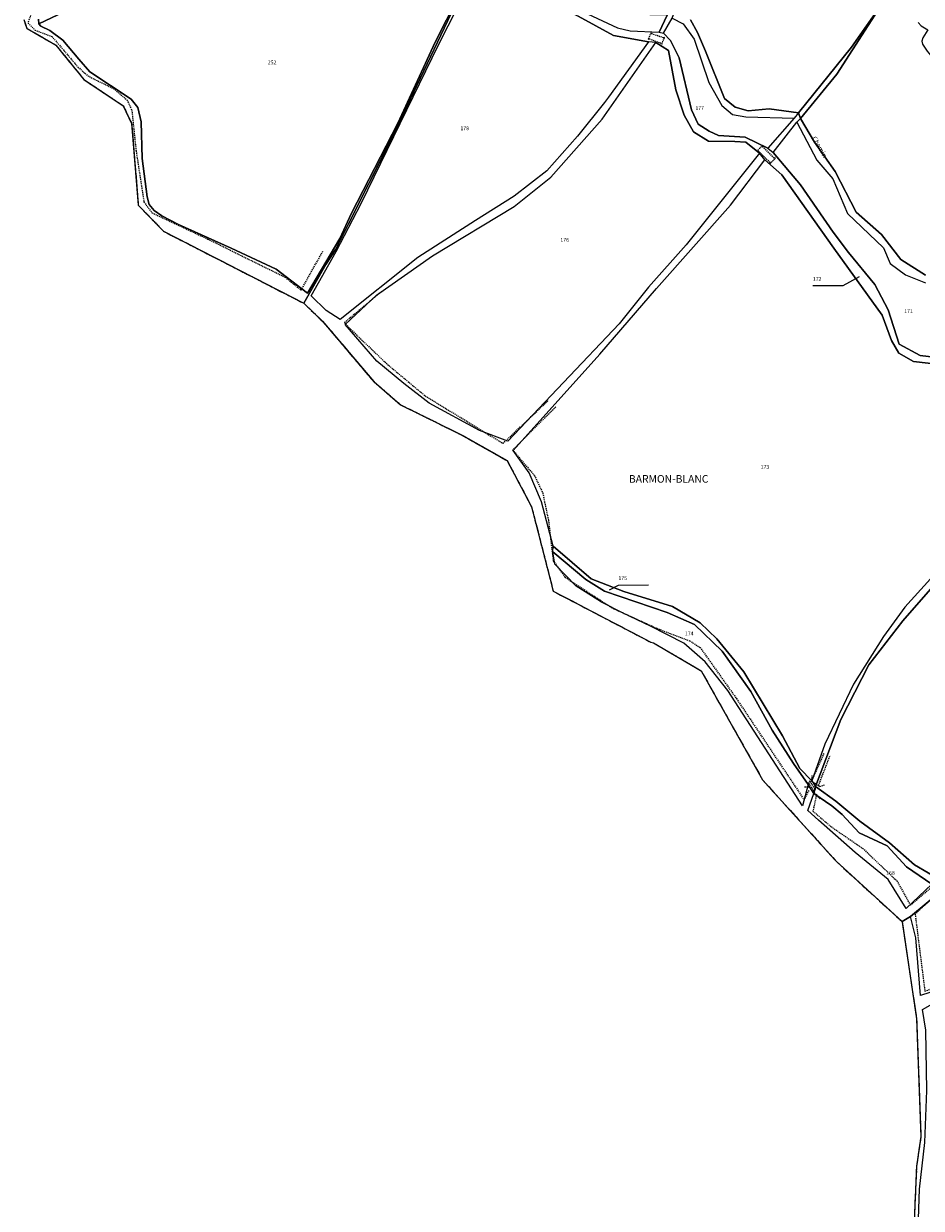
# Model space of a CAD drawing. Units: metres. Extents: x 1020890 to 1028769, y 6338340 to 6348156.
# Drawn here: x 1024154 to 1024628, y 6341472 to 6342098 of the extents above; entities that cross this region are included whole.
import ezdxf
from ezdxf.enums import TextEntityAlignment as Align

# ---------------------------------------------------------------- set-up
doc = ezdxf.new("R2010")
doc.units = ezdxf.units.M
for name, pattern in [('TOPO1', [1, 0.6, -0.4]), ('TOPO2', [2.4, 2, -0.4]), ('TOPO5', [5.4, 3, -1, 0.4, -1])]:
    doc.linetypes.add(name, pattern=pattern)
for name, color, linetype in [('ig_cad_detail_lineaire', 252, 'TOPO1'), ('ig_cad_fleche_de_rattachement', 3, 'CONTINUOUS'), ('ig_cad_hydro', 140, 'CONTINUOUS'), ('ig_cad_lieudit', 7, 'ByLayer'), ('ig_cad_lieudit_texte', 210, 'CONTINUOUS'), ('ig_cad_limcom', 1, 'TOPO5'), ('ig_cad_nom_voie', 8, 'CONTINUOUS'), ('ig_cad_parcel', 3, 'CONTINUOUS'), ('ig_cad_parcel_num', 3, 'CONTINUOUS'), ('ig_cad_section', 20, 'TOPO2')]:
    doc.layers.add(name, color=color, linetype=linetype)
doc.styles.add('Times New Roman', font='times.ttf')

msp = doc.modelspace()

# ---------------------------------------------------------------- linework, layer by layer
at = {"layer": 'ig_cad_detail_lineaire'}
for points in [[(1024185.02, 6342161.19), (1024179.79, 6342152.08), (1024172.74, 6342135.44), (1024165.43, 6342117.23), (1024157.94, 6342103.04), (1024156.38, 6342098.14), (1024160.06, 6342094.47), (1024169.06, 6342091.01), (1024182.76, 6342074.92), (1024187.97, 6342070.28), (1024201.65, 6342063.47), (1024208.77, 6342057.48), (1024211.24, 6342052.01), (1024213.48, 6342030.7), (1024217.64, 6342003.65), (1024221.89, 6341997.92), (1024251.44, 6341984.03), (1024292.22, 6341963.9), (1024300.71, 6341957.08), (1024312.15, 6341977.6)], [(1024154.1, 6342100), (1024155.83, 6342095.33), (1024171.06, 6342086.53), (1024185.82, 6342068.4), (1024206.71, 6342054.44), (1024211.14, 6342045.12), (1024214.67, 6342001.92), (1024227.95, 6341988.2), (1024302.15, 6341950.14)], [(1024343.22, 6341956.35), (1024323.57, 6341939.91), (1024326.86, 6341936.37), (1024346.31, 6341917.82), (1024366.31, 6341901.18), (1024407.36, 6341876.12), (1024431.37, 6341898.86)], [(1024302.15, 6341950.14), (1024312.01, 6341940.64), (1024339.05, 6341908.73), (1024353.21, 6341896.57), (1024386.07, 6341880.3), (1024408.18, 6341867.78)], [(1024435.21, 6341895.32), (1024412.43, 6341872.58), (1024423.94, 6341859.21), (1024428.34, 6341849.93), (1024431.37, 6341835.44), (1024433.88, 6341814.13), (1024440.19, 6341805.39), (1024465.37, 6341789.05), (1024488.64, 6341778.44), (1024505.87, 6341771.9), (1024511.48, 6341768.37), (1024530.68, 6341741.35), (1024566.46, 6341687.85), (1024569.19, 6341693.04)], [(1024570.61, 6341698.09), (1024577.14, 6341712.54)], [(1024574.12, 6341695.47), (1024580.2, 6341711.45)], [(1024570.61, 6341700.72), (1024570.17, 6341697.86), (1024574.12, 6341695.47), (1024574.77, 6341694.81), (1024577.18, 6341695.7)], [(1024566.73, 6341694.68), (1024568.91, 6341694.68), (1024574.94, 6341688.4)], [(1024573.02, 6341690.86), (1024571.13, 6341681.84), (1024580.72, 6341673.66), (1024597.41, 6341662.21), (1024615.5, 6341645.03), (1024622.63, 6341632.2), (1024637.23, 6341644.64)], [(1024640.11, 6341638.53), (1024640.11, 6341641.26), (1024625.1, 6341627.55), (1024630.25, 6341586.83), (1024655.11, 6341595.64)]]:
    msp.add_lwpolyline(points, dxfattribs=at)
for points in [[(1024485.58, 6342093.07), (1024484.12, 6342089.61), (1024484.62, 6342089.83), (1024491.04, 6342087.52), (1024491.25, 6342087.04), (1024492.69, 6342090.5), (1024492.19, 6342090.28), (1024485.79, 6342092.59)], [(1024544.56, 6342033.57), (1024541.58, 6342030.58), (1024542.24, 6342030.58), (1024548.37, 6342024.48), (1024548.37, 6342023.83), (1024551.34, 6342026.82), (1024550.69, 6342026.82), (1024544.56, 6342032.91)], [(1024569.41, 6341697.95), (1024568.66, 6341696.25), (1024568.88, 6341696.28), (1024571.79, 6341692.51), (1024571.84, 6341692.14), (1024572.59, 6341693.84), (1024572.37, 6341693.81), (1024569.45, 6341697.59)]]:
    msp.add_lwpolyline(points, close=True, dxfattribs=at)
at = {"layer": 'ig_cad_fleche_de_rattachement'}
for points in [[(1024595.5, 6341964.06), (1024586.96, 6341959.42), (1024571.06, 6341959.39)], [(1024463.69, 6341798.77), (1024468.33, 6341801.29), (1024484.24, 6341801.33)]]:
    msp.add_lwpolyline(points, dxfattribs=at)
at = {"layer": 'ig_cad_hydro'}
for points in [[(1024634.02, 6341643.3), (1024620.44, 6341630.46), (1024610.86, 6341645.72), (1024593.37, 6341660.11), (1024574.07, 6341677.1), (1024568.37, 6341682.23), (1024571.57, 6341691.2), (1024568.61, 6341695.95), (1024565.67, 6341684.73), (1024545.81, 6341715.17), (1024526.1, 6341745.61), (1024514.15, 6341760.82), (1024502.9, 6341770.57), (1024485.33, 6341779.5), (1024470.9, 6341786.37), (1024459.42, 6341792.34), (1024446.09, 6341800.71), (1024434.69, 6341812.34), (1024433.7, 6341818.9), (1024433.79, 6341821.8), (1024427.68, 6341845.3), (1024421.23, 6341860.62), (1024412.74, 6341872.32), (1024458.47, 6341923.23), (1024488.49, 6341957.87), (1024527.51, 6342001.9), (1024545.77, 6342025.98), (1024542.91, 6342029.38), (1024504.21, 6341981.03), (1024484.32, 6341958.71), (1024468.77, 6341939.21), (1024409.96, 6341877.24), (1024394.86, 6341882.94), (1024368.29, 6341897.32), (1024354.91, 6341907.81), (1024340.73, 6341919.63), (1024323.94, 6341939.01), (1024340.48, 6341954.38), (1024370.08, 6341975.25), (1024413.31, 6342001.19), (1024432.58, 6342016.66), (1024459.77, 6342047.38), (1024488.11, 6342087.83), (1024484.27, 6342088.31), (1024463.14, 6342059.03), (1024461.01, 6342056.18), (1024446.66, 6342038.43), (1024430.49, 6342020.04), (1024413.24, 6342006.64), (1024392.79, 6341993.93), (1024362.3, 6341974.39), (1024321.24, 6341941.5), (1024313.99, 6341946.3), (1024305.95, 6341954.12), (1024319.2, 6341977.49), (1024332.33, 6342002.88), (1024356.62, 6342052.3), (1024373.24, 6342086.63), (1024388.84, 6342117.32)], [(1024383.52, 6342111.84), (1024371.58, 6342088.05), (1024351.81, 6342045.2), (1024327.28, 6341997.71), (1024321.07, 6341984.35), (1024304.08, 6341955.46), (1024287.48, 6341968.07), (1024263.65, 6341979.32), (1024235.98, 6341991.75), (1024227.14, 6341996.4), (1024223.08, 6341999.21), (1024220.37, 6342002.39), (1024219.38, 6342006.44), (1024216.65, 6342026.64), (1024216.25, 6342046.04), (1024214.39, 6342053.53), (1024210.94, 6342057.94), (1024188.99, 6342072.46), (1024183.2, 6342079.07), (1024174.71, 6342089.12), (1024167.83, 6342094.14), (1024163.17, 6342096.46), (1024162.06, 6342097.81), (1024161.91, 6342100.13)], [(1024154.1, 6342100), (1024155.83, 6342095.33), (1024171.06, 6342086.53), (1024185.82, 6342068.4), (1024206.71, 6342054.44), (1024211.14, 6342045.12), (1024214.67, 6342001.92), (1024227.95, 6341988.2), (1024302.15, 6341950.14), (1024313.79, 6341970.6), (1024319.05, 6341978.79), (1024325.52, 6341991.7), (1024336.44, 6342013.44), (1024348.06, 6342036.41), (1024352.01, 6342044.43), (1024361.8, 6342065.13), (1024379.94, 6342103.24)], [(1024379.94, 6342103.24), (1024361.8, 6342065.13), (1024352.01, 6342044.43), (1024348.06, 6342036.41), (1024336.44, 6342013.44), (1024325.52, 6341991.7), (1024319.05, 6341978.79), (1024313.79, 6341970.6), (1024302.15, 6341950.14), (1024312.01, 6341940.64), (1024339.05, 6341908.73), (1024353.21, 6341896.57), (1024386.07, 6341880.3), (1024409.47, 6341867.07), (1024422.46, 6341842.6), (1024433.91, 6341798.05), (1024485.51, 6341771.09), (1024486.93, 6341770.74), (1024511.99, 6341756.06), (1024544.53, 6341698.36), (1024583.32, 6341655.46), (1024618.18, 6341623.56), (1024622.6, 6341626.13), (1024639.28, 6341640.01)]]:
    msp.add_lwpolyline(points, dxfattribs=at)
for points in [[(1024495.99, 6342105.91), (1024494.02, 6342102.25), (1024489.94, 6342093.33), (1024492.24, 6342092.83), (1024496.67, 6342100.68), (1024498.3, 6342105.19)], [(1024564.57, 6342047.72), (1024583.68, 6342071.08), (1024608.57, 6342109.65), (1024591.47, 6342085.46), (1024563.41, 6342050.79)], [(1024564.57, 6342047.72), (1024563.41, 6342050.79), (1024561.27, 6342047.93), (1024547.35, 6342032.05), (1024550.03, 6342029.73), (1024562.64, 6342045.8)], [(1024736.88, 6341860.03), (1024732.61, 6341862.34), (1024709.3, 6341854.45), (1024693.47, 6341844.08), (1024670.44, 6341832.51), (1024649.81, 6341818.38), (1024633.28, 6341804.62), (1024619.6, 6341789.62), (1024608.46, 6341774.11), (1024592.48, 6341748.89), (1024577.42, 6341717.16), (1024570.51, 6341697.9), (1024572.52, 6341694.85), (1024585.8, 6341730.35), (1024600.63, 6341759.14), (1024618.57, 6341782.35), (1024633.26, 6341799.08), (1024656.2, 6341818.2), (1024674.69, 6341830.91), (1024692.75, 6341839.25), (1024716.76, 6341854.64)], [(1024669.55, 6341596.16), (1024668.56, 6341598.37), (1024643.26, 6341589.48), (1024627.94, 6341584.46), (1024625.48, 6341614.89), (1024622.6, 6341626.13), (1024618.18, 6341623.56), (1024625.87, 6341572.2), (1024628.15, 6341509.83), (1024625.86, 6341494.32), (1024622.81, 6341423.98), (1024626.84, 6341424.71), (1024626.36, 6341441.3), (1024626.66, 6341461.29), (1024627.51, 6341482.25), (1024630.3, 6341506.78), (1024631.22, 6341534.24), (1024630.79, 6341566.26), (1024629.07, 6341577.17), (1024652.13, 6341590.15)]]:
    msp.add_lwpolyline(points, close=True, dxfattribs=at)
at = {"layer": 'ig_cad_lieudit'}
for points in [[(1024154.1, 6342100), (1024155.83, 6342095.33), (1024171.06, 6342086.53), (1024185.82, 6342068.4), (1024206.71, 6342054.44), (1024211.14, 6342045.12), (1024214.67, 6342001.92), (1024227.95, 6341988.2), (1024302.15, 6341950.14), (1024313.79, 6341970.6), (1024319.05, 6341978.79), (1024325.52, 6341991.7), (1024336.44, 6342013.44), (1024348.06, 6342036.41), (1024352.01, 6342044.43), (1024361.8, 6342065.13), (1024379.94, 6342103.24)], [(1024379.94, 6342103.24), (1024361.8, 6342065.13), (1024352.01, 6342044.43), (1024348.06, 6342036.41), (1024336.44, 6342013.44), (1024325.52, 6341991.7), (1024319.05, 6341978.79), (1024313.79, 6341970.6), (1024302.15, 6341950.14), (1024312.01, 6341940.64), (1024339.05, 6341908.73), (1024353.21, 6341896.57), (1024386.07, 6341880.3), (1024409.47, 6341867.07), (1024422.46, 6341842.6), (1024433.91, 6341798.05), (1024485.51, 6341771.09), (1024486.93, 6341770.74), (1024511.99, 6341756.06), (1024544.53, 6341698.36), (1024583.32, 6341655.46), (1024618.18, 6341623.56), (1024622.6, 6341626.13), (1024639.28, 6341640.01)], [(1024630.53, 6341964.97), (1024617.52, 6341973.31), (1024607.35, 6341986.47), (1024593.98, 6341998.2), (1024582.78, 6342019.8), (1024571.89, 6342035.26), (1024564.57, 6342047.72), (1024563.41, 6342050.79), (1024548.01, 6342052.84), (1024536.98, 6342051.76), (1024530.03, 6342053.69), (1024524.33, 6342058.31), (1024514.37, 6342083.33), (1024510.08, 6342093.11), (1024506.5, 6342099.87)], [(1024506.5, 6342099.87), (1024510.08, 6342093.11), (1024514.37, 6342083.33), (1024524.33, 6342058.31), (1024530.03, 6342053.69), (1024536.98, 6342051.76), (1024548.01, 6342052.84), (1024563.41, 6342050.79), (1024564.57, 6342047.72), (1024571.89, 6342035.26), (1024582.78, 6342019.8), (1024593.98, 6341998.2), (1024607.35, 6341986.47), (1024617.52, 6341973.31), (1024630.53, 6341964.97)], [(1024639.18, 6341645.03), (1024624.73, 6341653.55), (1024611.52, 6341665.1), (1024595.83, 6341676.66), (1024583.23, 6341687.21), (1024572.52, 6341694.85), (1024571.57, 6341691.2), (1024581.14, 6341684.73), (1024586.61, 6341680.08), (1024595.59, 6341670.33), (1024610.38, 6341663.46), (1024620.49, 6341652.5), (1024634.02, 6341643.3)], [(1024634.02, 6341643.3), (1024620.49, 6341652.5), (1024610.38, 6341663.46), (1024595.59, 6341670.33), (1024586.61, 6341680.08), (1024581.14, 6341684.73), (1024571.57, 6341691.2), (1024572.52, 6341694.85), (1024583.23, 6341687.21), (1024595.83, 6341676.66), (1024611.52, 6341665.1), (1024624.73, 6341653.55), (1024639.18, 6341645.03)], [(1024639.28, 6341640.01), (1024622.6, 6341626.13), (1024618.18, 6341623.56), (1024625.87, 6341572.2), (1024628.15, 6341509.83), (1024625.86, 6341494.32), (1024622.81, 6341423.98)]]:
    msp.add_lwpolyline(points, dxfattribs=at)
at = {"layer": 'ig_cad_limcom'}
msp.add_lwpolyline([(1024154.1, 6342100), (1024155.83, 6342095.33), (1024171.06, 6342086.53), (1024185.82, 6342068.4), (1024206.71, 6342054.44), (1024211.14, 6342045.12), (1024214.67, 6342001.92), (1024227.95, 6341988.2), (1024302.15, 6341950.14), (1024312.01, 6341940.64), (1024339.05, 6341908.73), (1024353.21, 6341896.57), (1024386.07, 6341880.3), (1024409.47, 6341867.07), (1024422.46, 6341842.6), (1024433.91, 6341798.05), (1024485.51, 6341771.09), (1024486.93, 6341770.74), (1024511.99, 6341756.06), (1024544.53, 6341698.36), (1024583.32, 6341655.46), (1024618.18, 6341623.56), (1024625.87, 6341572.2), (1024628.15, 6341509.83), (1024625.86, 6341494.32), (1024622.81, 6341423.98)], dxfattribs=at)
msp.add_lwpolyline([(1024154.1, 6342100), (1024155.83, 6342095.33), (1024171.06, 6342086.53), (1024185.82, 6342068.4), (1024206.71, 6342054.44), (1024211.14, 6342045.12), (1024214.67, 6342001.92), (1024227.95, 6341988.2), (1024302.15, 6341950.14), (1024312.01, 6341940.64), (1024339.05, 6341908.73), (1024353.21, 6341896.57), (1024386.07, 6341880.3), (1024409.47, 6341867.07), (1024422.46, 6341842.6), (1024433.91, 6341798.05), (1024485.51, 6341771.09), (1024486.93, 6341770.74), (1024511.99, 6341756.06), (1024544.53, 6341698.36), (1024583.32, 6341655.46), (1024618.18, 6341623.56), (1024625.87, 6341572.2), (1024628.15, 6341509.83), (1024625.86, 6341494.32), (1024622.81, 6341423.98)], dxfattribs=at)
msp.add_lwpolyline([(1024154.1, 6342100), (1024155.83, 6342095.33), (1024171.06, 6342086.53), (1024185.82, 6342068.4), (1024206.71, 6342054.44), (1024211.14, 6342045.12), (1024214.67, 6342001.92), (1024227.95, 6341988.2), (1024302.15, 6341950.14), (1024312.01, 6341940.64), (1024339.05, 6341908.73), (1024353.21, 6341896.57), (1024386.07, 6341880.3), (1024409.47, 6341867.07), (1024422.46, 6341842.6), (1024433.91, 6341798.05), (1024485.51, 6341771.09), (1024486.93, 6341770.74), (1024511.99, 6341756.06), (1024544.53, 6341698.36), (1024583.32, 6341655.46), (1024618.18, 6341623.56), (1024625.87, 6341572.2), (1024628.15, 6341509.83), (1024625.86, 6341494.32), (1024622.81, 6341423.98)], dxfattribs=at)
msp.add_lwpolyline([(1024154.1, 6342100), (1024155.83, 6342095.33), (1024171.06, 6342086.53), (1024185.82, 6342068.4), (1024206.71, 6342054.44), (1024211.14, 6342045.12), (1024214.67, 6342001.92), (1024227.95, 6341988.2), (1024302.15, 6341950.14), (1024312.01, 6341940.64), (1024339.05, 6341908.73), (1024353.21, 6341896.57), (1024386.07, 6341880.3), (1024409.47, 6341867.07), (1024422.46, 6341842.6), (1024433.91, 6341798.05), (1024485.51, 6341771.09), (1024486.93, 6341770.74), (1024511.99, 6341756.06), (1024544.53, 6341698.36), (1024583.32, 6341655.46), (1024618.18, 6341623.56), (1024625.87, 6341572.2), (1024628.15, 6341509.83), (1024625.86, 6341494.32), (1024622.81, 6341423.98)], dxfattribs=at)
msp.add_lwpolyline([(1024154.1, 6342100), (1024155.83, 6342095.33), (1024171.06, 6342086.53), (1024185.82, 6342068.4), (1024206.71, 6342054.44), (1024211.14, 6342045.12), (1024214.67, 6342001.92), (1024227.95, 6341988.2), (1024302.15, 6341950.14), (1024312.01, 6341940.64), (1024339.05, 6341908.73), (1024353.21, 6341896.57), (1024386.07, 6341880.3), (1024409.47, 6341867.07), (1024422.46, 6341842.6), (1024433.91, 6341798.05), (1024485.51, 6341771.09), (1024486.93, 6341770.74), (1024511.99, 6341756.06), (1024544.53, 6341698.36), (1024583.32, 6341655.46), (1024618.18, 6341623.56), (1024625.87, 6341572.2), (1024628.15, 6341509.83), (1024625.86, 6341494.32), (1024622.81, 6341423.98)], dxfattribs=at)
msp.add_lwpolyline([(1024154.1, 6342100), (1024155.83, 6342095.33), (1024171.06, 6342086.53), (1024185.82, 6342068.4), (1024206.71, 6342054.44), (1024211.14, 6342045.12), (1024214.67, 6342001.92), (1024227.95, 6341988.2), (1024302.15, 6341950.14), (1024312.01, 6341940.64), (1024339.05, 6341908.73), (1024353.21, 6341896.57), (1024386.07, 6341880.3), (1024409.47, 6341867.07), (1024422.46, 6341842.6), (1024433.91, 6341798.05), (1024485.51, 6341771.09), (1024486.93, 6341770.74), (1024511.99, 6341756.06), (1024544.53, 6341698.36), (1024583.32, 6341655.46), (1024618.18, 6341623.56), (1024625.87, 6341572.2), (1024628.15, 6341509.83), (1024625.86, 6341494.32), (1024622.81, 6341423.98)], dxfattribs=at)
msp.add_lwpolyline([(1024154.1, 6342100), (1024155.83, 6342095.33), (1024171.06, 6342086.53), (1024185.82, 6342068.4), (1024206.71, 6342054.44), (1024211.14, 6342045.12), (1024214.67, 6342001.92), (1024227.95, 6341988.2), (1024302.15, 6341950.14), (1024312.01, 6341940.64), (1024339.05, 6341908.73), (1024353.21, 6341896.57), (1024386.07, 6341880.3), (1024409.47, 6341867.07), (1024422.46, 6341842.6), (1024433.91, 6341798.05), (1024485.51, 6341771.09), (1024486.93, 6341770.74), (1024511.99, 6341756.06), (1024544.53, 6341698.36), (1024583.32, 6341655.46), (1024618.18, 6341623.56), (1024625.87, 6341572.2), (1024628.15, 6341509.83), (1024625.86, 6341494.32), (1024622.81, 6341423.98)], dxfattribs=at)
msp.add_lwpolyline([(1024154.1, 6342100), (1024155.83, 6342095.33), (1024171.06, 6342086.53), (1024185.82, 6342068.4), (1024206.71, 6342054.44), (1024211.14, 6342045.12), (1024214.67, 6342001.92), (1024227.95, 6341988.2), (1024302.15, 6341950.14), (1024312.01, 6341940.64), (1024339.05, 6341908.73), (1024353.21, 6341896.57), (1024386.07, 6341880.3), (1024409.47, 6341867.07), (1024422.46, 6341842.6), (1024433.91, 6341798.05), (1024485.51, 6341771.09), (1024486.93, 6341770.74), (1024511.99, 6341756.06), (1024544.53, 6341698.36), (1024583.32, 6341655.46), (1024618.18, 6341623.56), (1024625.87, 6341572.2), (1024628.15, 6341509.83), (1024625.86, 6341494.32), (1024622.81, 6341423.98)], dxfattribs=at)
msp.add_lwpolyline([(1024154.1, 6342100), (1024155.83, 6342095.33), (1024171.06, 6342086.53), (1024185.82, 6342068.4), (1024206.71, 6342054.44), (1024211.14, 6342045.12), (1024214.67, 6342001.92), (1024227.95, 6341988.2), (1024302.15, 6341950.14), (1024312.01, 6341940.64), (1024339.05, 6341908.73), (1024353.21, 6341896.57), (1024386.07, 6341880.3), (1024409.47, 6341867.07), (1024422.46, 6341842.6), (1024433.91, 6341798.05), (1024485.51, 6341771.09), (1024486.93, 6341770.74), (1024511.99, 6341756.06), (1024544.53, 6341698.36), (1024583.32, 6341655.46), (1024618.18, 6341623.56), (1024625.87, 6341572.2), (1024628.15, 6341509.83), (1024625.86, 6341494.32), (1024622.81, 6341423.98)], dxfattribs=at)
msp.add_lwpolyline([(1024154.1, 6342100), (1024155.83, 6342095.33), (1024171.06, 6342086.53), (1024185.82, 6342068.4), (1024206.71, 6342054.44), (1024211.14, 6342045.12), (1024214.67, 6342001.92), (1024227.95, 6341988.2), (1024302.15, 6341950.14), (1024312.01, 6341940.64), (1024339.05, 6341908.73), (1024353.21, 6341896.57), (1024386.07, 6341880.3), (1024409.47, 6341867.07), (1024422.46, 6341842.6), (1024433.91, 6341798.05), (1024485.51, 6341771.09), (1024486.93, 6341770.74), (1024511.99, 6341756.06), (1024544.53, 6341698.36), (1024583.32, 6341655.46), (1024618.18, 6341623.56), (1024625.87, 6341572.2), (1024628.15, 6341509.83), (1024625.86, 6341494.32), (1024622.81, 6341423.98)], dxfattribs=at)
msp.add_lwpolyline([(1024154.1, 6342100), (1024155.83, 6342095.33), (1024171.06, 6342086.53), (1024185.82, 6342068.4), (1024206.71, 6342054.44), (1024211.14, 6342045.12), (1024214.67, 6342001.92), (1024227.95, 6341988.2), (1024302.15, 6341950.14), (1024312.01, 6341940.64), (1024339.05, 6341908.73), (1024353.21, 6341896.57), (1024386.07, 6341880.3), (1024409.47, 6341867.07), (1024422.46, 6341842.6), (1024433.91, 6341798.05), (1024485.51, 6341771.09), (1024486.93, 6341770.74), (1024511.99, 6341756.06), (1024544.53, 6341698.36), (1024583.32, 6341655.46), (1024618.18, 6341623.56), (1024625.87, 6341572.2), (1024628.15, 6341509.83), (1024625.86, 6341494.32), (1024622.81, 6341423.98)], dxfattribs=at)
msp.add_lwpolyline([(1024154.1, 6342100), (1024155.83, 6342095.33), (1024171.06, 6342086.53), (1024185.82, 6342068.4), (1024206.71, 6342054.44), (1024211.14, 6342045.12), (1024214.67, 6342001.92), (1024227.95, 6341988.2), (1024302.15, 6341950.14), (1024312.01, 6341940.64), (1024339.05, 6341908.73), (1024353.21, 6341896.57), (1024386.07, 6341880.3), (1024409.47, 6341867.07), (1024422.46, 6341842.6), (1024433.91, 6341798.05), (1024485.51, 6341771.09), (1024486.93, 6341770.74), (1024511.99, 6341756.06), (1024544.53, 6341698.36), (1024583.32, 6341655.46), (1024618.18, 6341623.56), (1024625.87, 6341572.2), (1024628.15, 6341509.83), (1024625.86, 6341494.32), (1024622.81, 6341423.98)], dxfattribs=at)
msp.add_lwpolyline([(1024154.1, 6342100), (1024155.83, 6342095.33), (1024171.06, 6342086.53), (1024185.82, 6342068.4), (1024206.71, 6342054.44), (1024211.14, 6342045.12), (1024214.67, 6342001.92), (1024227.95, 6341988.2), (1024302.15, 6341950.14), (1024312.01, 6341940.64), (1024339.05, 6341908.73), (1024353.21, 6341896.57), (1024386.07, 6341880.3), (1024409.47, 6341867.07), (1024422.46, 6341842.6), (1024433.91, 6341798.05), (1024485.51, 6341771.09), (1024486.93, 6341770.74), (1024511.99, 6341756.06), (1024544.53, 6341698.36), (1024583.32, 6341655.46), (1024618.18, 6341623.56), (1024625.87, 6341572.2), (1024628.15, 6341509.83), (1024625.86, 6341494.32), (1024622.81, 6341423.98)], dxfattribs=at)
msp.add_lwpolyline([(1024154.1, 6342100), (1024155.83, 6342095.33), (1024171.06, 6342086.53), (1024185.82, 6342068.4), (1024206.71, 6342054.44), (1024211.14, 6342045.12), (1024214.67, 6342001.92), (1024227.95, 6341988.2), (1024302.15, 6341950.14), (1024312.01, 6341940.64), (1024339.05, 6341908.73), (1024353.21, 6341896.57), (1024386.07, 6341880.3), (1024409.47, 6341867.07), (1024422.46, 6341842.6), (1024433.91, 6341798.05), (1024485.51, 6341771.09), (1024486.93, 6341770.74), (1024511.99, 6341756.06), (1024544.53, 6341698.36), (1024583.32, 6341655.46), (1024618.18, 6341623.56), (1024625.87, 6341572.2), (1024628.15, 6341509.83), (1024625.86, 6341494.32), (1024622.81, 6341423.98)], dxfattribs=at)
msp.add_lwpolyline([(1024154.1, 6342100), (1024155.83, 6342095.33), (1024171.06, 6342086.53), (1024185.82, 6342068.4), (1024206.71, 6342054.44), (1024211.14, 6342045.12), (1024214.67, 6342001.92), (1024227.95, 6341988.2), (1024302.15, 6341950.14), (1024312.01, 6341940.64), (1024339.05, 6341908.73), (1024353.21, 6341896.57), (1024386.07, 6341880.3), (1024409.47, 6341867.07), (1024422.46, 6341842.6), (1024433.91, 6341798.05), (1024485.51, 6341771.09), (1024486.93, 6341770.74), (1024511.99, 6341756.06), (1024544.53, 6341698.36), (1024583.32, 6341655.46), (1024618.18, 6341623.56), (1024625.87, 6341572.2), (1024628.15, 6341509.83), (1024625.86, 6341494.32), (1024622.81, 6341423.98)], dxfattribs=at)
msp.add_lwpolyline([(1024154.1, 6342100), (1024155.83, 6342095.33), (1024171.06, 6342086.53), (1024185.82, 6342068.4), (1024206.71, 6342054.44), (1024211.14, 6342045.12), (1024214.67, 6342001.92), (1024227.95, 6341988.2), (1024302.15, 6341950.14), (1024312.01, 6341940.64), (1024339.05, 6341908.73), (1024353.21, 6341896.57), (1024386.07, 6341880.3), (1024409.47, 6341867.07), (1024422.46, 6341842.6), (1024433.91, 6341798.05), (1024485.51, 6341771.09), (1024486.93, 6341770.74), (1024511.99, 6341756.06), (1024544.53, 6341698.36), (1024583.32, 6341655.46), (1024618.18, 6341623.56), (1024625.87, 6341572.2), (1024628.15, 6341509.83), (1024625.86, 6341494.32), (1024622.81, 6341423.98)], dxfattribs=at)
msp.add_lwpolyline([(1024154.1, 6342100), (1024155.83, 6342095.33), (1024171.06, 6342086.53), (1024185.82, 6342068.4), (1024206.71, 6342054.44), (1024211.14, 6342045.12), (1024214.67, 6342001.92), (1024227.95, 6341988.2), (1024302.15, 6341950.14), (1024312.01, 6341940.64), (1024339.05, 6341908.73), (1024353.21, 6341896.57), (1024386.07, 6341880.3), (1024409.47, 6341867.07), (1024422.46, 6341842.6), (1024433.91, 6341798.05), (1024485.51, 6341771.09), (1024486.93, 6341770.74), (1024511.99, 6341756.06), (1024544.53, 6341698.36), (1024583.32, 6341655.46), (1024618.18, 6341623.56), (1024625.87, 6341572.2), (1024628.15, 6341509.83), (1024625.86, 6341494.32), (1024622.81, 6341423.98)], dxfattribs=at)
msp.add_lwpolyline([(1024154.1, 6342100), (1024155.83, 6342095.33), (1024171.06, 6342086.53), (1024185.82, 6342068.4), (1024206.71, 6342054.44), (1024211.14, 6342045.12), (1024214.67, 6342001.92), (1024227.95, 6341988.2), (1024302.15, 6341950.14), (1024312.01, 6341940.64), (1024339.05, 6341908.73), (1024353.21, 6341896.57), (1024386.07, 6341880.3), (1024409.47, 6341867.07), (1024422.46, 6341842.6), (1024433.91, 6341798.05), (1024485.51, 6341771.09), (1024486.93, 6341770.74), (1024511.99, 6341756.06), (1024544.53, 6341698.36), (1024583.32, 6341655.46), (1024618.18, 6341623.56), (1024625.87, 6341572.2), (1024628.15, 6341509.83), (1024625.86, 6341494.32), (1024622.81, 6341423.98)], dxfattribs=at)
msp.add_lwpolyline([(1024154.1, 6342100), (1024155.83, 6342095.33), (1024171.06, 6342086.53), (1024185.82, 6342068.4), (1024206.71, 6342054.44), (1024211.14, 6342045.12), (1024214.67, 6342001.92), (1024227.95, 6341988.2), (1024302.15, 6341950.14), (1024312.01, 6341940.64), (1024339.05, 6341908.73), (1024353.21, 6341896.57), (1024386.07, 6341880.3), (1024409.47, 6341867.07), (1024422.46, 6341842.6), (1024433.91, 6341798.05), (1024485.51, 6341771.09), (1024486.93, 6341770.74), (1024511.99, 6341756.06), (1024544.53, 6341698.36), (1024583.32, 6341655.46), (1024618.18, 6341623.56), (1024625.87, 6341572.2), (1024628.15, 6341509.83), (1024625.86, 6341494.32), (1024622.81, 6341423.98)], dxfattribs=at)
msp.add_lwpolyline([(1024154.1, 6342100), (1024155.83, 6342095.33), (1024171.06, 6342086.53), (1024185.82, 6342068.4), (1024206.71, 6342054.44), (1024211.14, 6342045.12), (1024214.67, 6342001.92), (1024227.95, 6341988.2), (1024302.15, 6341950.14), (1024312.01, 6341940.64), (1024339.05, 6341908.73), (1024353.21, 6341896.57), (1024386.07, 6341880.3), (1024409.47, 6341867.07), (1024422.46, 6341842.6), (1024433.91, 6341798.05), (1024485.51, 6341771.09), (1024486.93, 6341770.74), (1024511.99, 6341756.06), (1024544.53, 6341698.36), (1024583.32, 6341655.46), (1024618.18, 6341623.56), (1024625.87, 6341572.2), (1024628.15, 6341509.83), (1024625.86, 6341494.32), (1024622.81, 6341423.98)], dxfattribs=at)
msp.add_lwpolyline([(1024154.1, 6342100), (1024155.83, 6342095.33), (1024171.06, 6342086.53), (1024185.82, 6342068.4), (1024206.71, 6342054.44), (1024211.14, 6342045.12), (1024214.67, 6342001.92), (1024227.95, 6341988.2), (1024302.15, 6341950.14), (1024312.01, 6341940.64), (1024339.05, 6341908.73), (1024353.21, 6341896.57), (1024386.07, 6341880.3), (1024409.47, 6341867.07), (1024422.46, 6341842.6), (1024433.91, 6341798.05), (1024485.51, 6341771.09), (1024486.93, 6341770.74), (1024511.99, 6341756.06), (1024544.53, 6341698.36), (1024583.32, 6341655.46), (1024618.18, 6341623.56), (1024625.87, 6341572.2), (1024628.15, 6341509.83), (1024625.86, 6341494.32), (1024622.81, 6341423.98)], dxfattribs=at)
msp.add_lwpolyline([(1024154.1, 6342100), (1024155.83, 6342095.33), (1024171.06, 6342086.53), (1024185.82, 6342068.4), (1024206.71, 6342054.44), (1024211.14, 6342045.12), (1024214.67, 6342001.92), (1024227.95, 6341988.2), (1024302.15, 6341950.14), (1024312.01, 6341940.64), (1024339.05, 6341908.73), (1024353.21, 6341896.57), (1024386.07, 6341880.3), (1024409.47, 6341867.07), (1024422.46, 6341842.6), (1024433.91, 6341798.05), (1024485.51, 6341771.09), (1024486.93, 6341770.74), (1024511.99, 6341756.06), (1024544.53, 6341698.36), (1024583.32, 6341655.46), (1024618.18, 6341623.56), (1024625.87, 6341572.2), (1024628.15, 6341509.83), (1024625.86, 6341494.32), (1024622.81, 6341423.98)], dxfattribs=at)
msp.add_lwpolyline([(1024154.1, 6342100), (1024155.83, 6342095.33), (1024171.06, 6342086.53), (1024185.82, 6342068.4), (1024206.71, 6342054.44), (1024211.14, 6342045.12), (1024214.67, 6342001.92), (1024227.95, 6341988.2), (1024302.15, 6341950.14), (1024312.01, 6341940.64), (1024339.05, 6341908.73), (1024353.21, 6341896.57), (1024386.07, 6341880.3), (1024409.47, 6341867.07), (1024422.46, 6341842.6), (1024433.91, 6341798.05), (1024485.51, 6341771.09), (1024486.93, 6341770.74), (1024511.99, 6341756.06), (1024544.53, 6341698.36), (1024583.32, 6341655.46), (1024618.18, 6341623.56), (1024625.87, 6341572.2), (1024628.15, 6341509.83), (1024625.86, 6341494.32), (1024622.81, 6341423.98)], dxfattribs=at)
msp.add_lwpolyline([(1024154.1, 6342100), (1024155.83, 6342095.33), (1024171.06, 6342086.53), (1024185.82, 6342068.4), (1024206.71, 6342054.44), (1024211.14, 6342045.12), (1024214.67, 6342001.92), (1024227.95, 6341988.2), (1024302.15, 6341950.14), (1024312.01, 6341940.64), (1024339.05, 6341908.73), (1024353.21, 6341896.57), (1024386.07, 6341880.3), (1024409.47, 6341867.07), (1024422.46, 6341842.6), (1024433.91, 6341798.05), (1024485.51, 6341771.09), (1024486.93, 6341770.74), (1024511.99, 6341756.06), (1024544.53, 6341698.36), (1024583.32, 6341655.46), (1024618.18, 6341623.56), (1024625.87, 6341572.2), (1024628.15, 6341509.83), (1024625.86, 6341494.32), (1024622.81, 6341423.98)], dxfattribs=at)
msp.add_lwpolyline([(1024154.1, 6342100), (1024155.83, 6342095.33), (1024171.06, 6342086.53), (1024185.82, 6342068.4), (1024206.71, 6342054.44), (1024211.14, 6342045.12), (1024214.67, 6342001.92), (1024227.95, 6341988.2), (1024302.15, 6341950.14), (1024312.01, 6341940.64), (1024339.05, 6341908.73), (1024353.21, 6341896.57), (1024386.07, 6341880.3), (1024409.47, 6341867.07), (1024422.46, 6341842.6), (1024433.91, 6341798.05), (1024485.51, 6341771.09), (1024486.93, 6341770.74), (1024511.99, 6341756.06), (1024544.53, 6341698.36), (1024583.32, 6341655.46), (1024618.18, 6341623.56), (1024625.87, 6341572.2), (1024628.15, 6341509.83), (1024625.86, 6341494.32), (1024622.81, 6341423.98)], dxfattribs=at)
msp.add_lwpolyline([(1024154.1, 6342100), (1024155.83, 6342095.33), (1024171.06, 6342086.53), (1024185.82, 6342068.4), (1024206.71, 6342054.44), (1024211.14, 6342045.12), (1024214.67, 6342001.92), (1024227.95, 6341988.2), (1024302.15, 6341950.14), (1024312.01, 6341940.64), (1024339.05, 6341908.73), (1024353.21, 6341896.57), (1024386.07, 6341880.3), (1024409.47, 6341867.07), (1024422.46, 6341842.6), (1024433.91, 6341798.05), (1024485.51, 6341771.09), (1024486.93, 6341770.74), (1024511.99, 6341756.06), (1024544.53, 6341698.36), (1024583.32, 6341655.46), (1024618.18, 6341623.56), (1024625.87, 6341572.2), (1024628.15, 6341509.83), (1024625.86, 6341494.32), (1024622.81, 6341423.98)], dxfattribs=at)
msp.add_lwpolyline([(1024154.1, 6342100), (1024155.83, 6342095.33), (1024171.06, 6342086.53), (1024185.82, 6342068.4), (1024206.71, 6342054.44), (1024211.14, 6342045.12), (1024214.67, 6342001.92), (1024227.95, 6341988.2), (1024302.15, 6341950.14), (1024312.01, 6341940.64), (1024339.05, 6341908.73), (1024353.21, 6341896.57), (1024386.07, 6341880.3), (1024409.47, 6341867.07), (1024422.46, 6341842.6), (1024433.91, 6341798.05), (1024485.51, 6341771.09), (1024486.93, 6341770.74), (1024511.99, 6341756.06), (1024544.53, 6341698.36), (1024583.32, 6341655.46), (1024618.18, 6341623.56), (1024625.87, 6341572.2), (1024628.15, 6341509.83), (1024625.86, 6341494.32), (1024622.81, 6341423.98)], dxfattribs=at)
msp.add_lwpolyline([(1024154.1, 6342100), (1024155.83, 6342095.33), (1024171.06, 6342086.53), (1024185.82, 6342068.4), (1024206.71, 6342054.44), (1024211.14, 6342045.12), (1024214.67, 6342001.92), (1024227.95, 6341988.2), (1024302.15, 6341950.14), (1024312.01, 6341940.64), (1024339.05, 6341908.73), (1024353.21, 6341896.57), (1024386.07, 6341880.3), (1024409.47, 6341867.07), (1024422.46, 6341842.6), (1024433.91, 6341798.05), (1024485.51, 6341771.09), (1024486.93, 6341770.74), (1024511.99, 6341756.06), (1024544.53, 6341698.36), (1024583.32, 6341655.46), (1024618.18, 6341623.56), (1024625.87, 6341572.2), (1024628.15, 6341509.83), (1024625.86, 6341494.32), (1024622.81, 6341423.98)], dxfattribs=at)
msp.add_lwpolyline([(1024154.1, 6342100), (1024155.83, 6342095.33), (1024171.06, 6342086.53), (1024185.82, 6342068.4), (1024206.71, 6342054.44), (1024211.14, 6342045.12), (1024214.67, 6342001.92), (1024227.95, 6341988.2), (1024302.15, 6341950.14), (1024312.01, 6341940.64), (1024339.05, 6341908.73), (1024353.21, 6341896.57), (1024386.07, 6341880.3), (1024409.47, 6341867.07), (1024422.46, 6341842.6), (1024433.91, 6341798.05), (1024485.51, 6341771.09), (1024486.93, 6341770.74), (1024511.99, 6341756.06), (1024544.53, 6341698.36), (1024583.32, 6341655.46), (1024618.18, 6341623.56), (1024625.87, 6341572.2), (1024628.15, 6341509.83), (1024625.86, 6341494.32), (1024622.81, 6341423.98)], dxfattribs=at)
msp.add_lwpolyline([(1024154.1, 6342100), (1024155.83, 6342095.33), (1024171.06, 6342086.53), (1024185.82, 6342068.4), (1024206.71, 6342054.44), (1024211.14, 6342045.12), (1024214.67, 6342001.92), (1024227.95, 6341988.2), (1024302.15, 6341950.14), (1024312.01, 6341940.64), (1024339.05, 6341908.73), (1024353.21, 6341896.57), (1024386.07, 6341880.3), (1024409.47, 6341867.07), (1024422.46, 6341842.6), (1024433.91, 6341798.05), (1024485.51, 6341771.09), (1024486.93, 6341770.74), (1024511.99, 6341756.06), (1024544.53, 6341698.36), (1024583.32, 6341655.46), (1024618.18, 6341623.56), (1024625.87, 6341572.2), (1024628.15, 6341509.83), (1024625.86, 6341494.32), (1024622.81, 6341423.98)], dxfattribs=at)
msp.add_lwpolyline([(1024154.1, 6342100), (1024155.83, 6342095.33), (1024171.06, 6342086.53), (1024185.82, 6342068.4), (1024206.71, 6342054.44), (1024211.14, 6342045.12), (1024214.67, 6342001.92), (1024227.95, 6341988.2), (1024302.15, 6341950.14), (1024312.01, 6341940.64), (1024339.05, 6341908.73), (1024353.21, 6341896.57), (1024386.07, 6341880.3), (1024409.47, 6341867.07), (1024422.46, 6341842.6), (1024433.91, 6341798.05), (1024485.51, 6341771.09), (1024486.93, 6341770.74), (1024511.99, 6341756.06), (1024544.53, 6341698.36), (1024583.32, 6341655.46), (1024618.18, 6341623.56), (1024625.87, 6341572.2), (1024628.15, 6341509.83), (1024625.86, 6341494.32), (1024622.81, 6341423.98)], dxfattribs=at)
msp.add_lwpolyline([(1024154.1, 6342100), (1024155.83, 6342095.33), (1024171.06, 6342086.53), (1024185.82, 6342068.4), (1024206.71, 6342054.44), (1024211.14, 6342045.12), (1024214.67, 6342001.92), (1024227.95, 6341988.2), (1024302.15, 6341950.14), (1024312.01, 6341940.64), (1024339.05, 6341908.73), (1024353.21, 6341896.57), (1024386.07, 6341880.3), (1024409.47, 6341867.07), (1024422.46, 6341842.6), (1024433.91, 6341798.05), (1024485.51, 6341771.09), (1024486.93, 6341770.74), (1024511.99, 6341756.06), (1024544.53, 6341698.36), (1024583.32, 6341655.46), (1024618.18, 6341623.56), (1024625.87, 6341572.2), (1024628.15, 6341509.83), (1024625.86, 6341494.32), (1024622.81, 6341423.98)], dxfattribs=at)
msp.add_lwpolyline([(1024154.1, 6342100), (1024155.83, 6342095.33), (1024171.06, 6342086.53), (1024185.82, 6342068.4), (1024206.71, 6342054.44), (1024211.14, 6342045.12), (1024214.67, 6342001.92), (1024227.95, 6341988.2), (1024302.15, 6341950.14), (1024312.01, 6341940.64), (1024339.05, 6341908.73), (1024353.21, 6341896.57), (1024386.07, 6341880.3), (1024409.47, 6341867.07), (1024422.46, 6341842.6), (1024433.91, 6341798.05), (1024485.51, 6341771.09), (1024486.93, 6341770.74), (1024511.99, 6341756.06), (1024544.53, 6341698.36), (1024583.32, 6341655.46), (1024618.18, 6341623.56), (1024625.87, 6341572.2), (1024628.15, 6341509.83), (1024625.86, 6341494.32), (1024622.81, 6341423.98)], dxfattribs=at)
msp.add_lwpolyline([(1024154.1, 6342100), (1024155.83, 6342095.33), (1024171.06, 6342086.53), (1024185.82, 6342068.4), (1024206.71, 6342054.44), (1024211.14, 6342045.12), (1024214.67, 6342001.92), (1024227.95, 6341988.2), (1024302.15, 6341950.14), (1024312.01, 6341940.64), (1024339.05, 6341908.73), (1024353.21, 6341896.57), (1024386.07, 6341880.3), (1024409.47, 6341867.07), (1024422.46, 6341842.6), (1024433.91, 6341798.05), (1024485.51, 6341771.09), (1024486.93, 6341770.74), (1024511.99, 6341756.06), (1024544.53, 6341698.36), (1024583.32, 6341655.46), (1024618.18, 6341623.56), (1024625.87, 6341572.2), (1024628.15, 6341509.83), (1024625.86, 6341494.32), (1024622.81, 6341423.98)], dxfattribs=at)
msp.add_lwpolyline([(1024154.1, 6342100), (1024155.83, 6342095.33), (1024171.06, 6342086.53), (1024185.82, 6342068.4), (1024206.71, 6342054.44), (1024211.14, 6342045.12), (1024214.67, 6342001.92), (1024227.95, 6341988.2), (1024302.15, 6341950.14), (1024312.01, 6341940.64), (1024339.05, 6341908.73), (1024353.21, 6341896.57), (1024386.07, 6341880.3), (1024409.47, 6341867.07), (1024422.46, 6341842.6), (1024433.91, 6341798.05), (1024485.51, 6341771.09), (1024486.93, 6341770.74), (1024511.99, 6341756.06), (1024544.53, 6341698.36), (1024583.32, 6341655.46), (1024618.18, 6341623.56), (1024625.87, 6341572.2), (1024628.15, 6341509.83), (1024625.86, 6341494.32), (1024622.81, 6341423.98)], dxfattribs=at)
msp.add_lwpolyline([(1024154.1, 6342100), (1024155.83, 6342095.33), (1024171.06, 6342086.53), (1024185.82, 6342068.4), (1024206.71, 6342054.44), (1024211.14, 6342045.12), (1024214.67, 6342001.92), (1024227.95, 6341988.2), (1024302.15, 6341950.14), (1024312.01, 6341940.64), (1024339.05, 6341908.73), (1024353.21, 6341896.57), (1024386.07, 6341880.3), (1024409.47, 6341867.07), (1024422.46, 6341842.6), (1024433.91, 6341798.05), (1024485.51, 6341771.09), (1024486.93, 6341770.74), (1024511.99, 6341756.06), (1024544.53, 6341698.36), (1024583.32, 6341655.46), (1024618.18, 6341623.56), (1024625.87, 6341572.2), (1024628.15, 6341509.83), (1024625.86, 6341494.32), (1024622.81, 6341423.98)], dxfattribs=at)
msp.add_lwpolyline([(1024154.1, 6342100), (1024155.83, 6342095.33), (1024171.06, 6342086.53), (1024185.82, 6342068.4), (1024206.71, 6342054.44), (1024211.14, 6342045.12), (1024214.67, 6342001.92), (1024227.95, 6341988.2), (1024302.15, 6341950.14), (1024312.01, 6341940.64), (1024339.05, 6341908.73), (1024353.21, 6341896.57), (1024386.07, 6341880.3), (1024409.47, 6341867.07), (1024422.46, 6341842.6), (1024433.91, 6341798.05), (1024485.51, 6341771.09), (1024486.93, 6341770.74), (1024511.99, 6341756.06), (1024544.53, 6341698.36), (1024583.32, 6341655.46), (1024618.18, 6341623.56), (1024625.87, 6341572.2), (1024628.15, 6341509.83), (1024625.86, 6341494.32), (1024622.81, 6341423.98)], dxfattribs=at)
msp.add_lwpolyline([(1024154.1, 6342100), (1024155.83, 6342095.33), (1024171.06, 6342086.53), (1024185.82, 6342068.4), (1024206.71, 6342054.44), (1024211.14, 6342045.12), (1024214.67, 6342001.92), (1024227.95, 6341988.2), (1024302.15, 6341950.14), (1024312.01, 6341940.64), (1024339.05, 6341908.73), (1024353.21, 6341896.57), (1024386.07, 6341880.3), (1024409.47, 6341867.07), (1024422.46, 6341842.6), (1024433.91, 6341798.05), (1024485.51, 6341771.09), (1024486.93, 6341770.74), (1024511.99, 6341756.06), (1024544.53, 6341698.36), (1024583.32, 6341655.46), (1024618.18, 6341623.56), (1024625.87, 6341572.2), (1024628.15, 6341509.83), (1024625.86, 6341494.32), (1024622.81, 6341423.98)], dxfattribs=at)
at = {"layer": 'ig_cad_parcel'}
for points in [[(1024408.47, 6342149.28), (1024419.95, 6342128.03), (1024427.1, 6342117.35), (1024436.12, 6342110.51), (1024467.85, 6342095.61), (1024474.62, 6342094.01), (1024489.94, 6342093.33), (1024494.02, 6342102.25), (1024475.85, 6342102.75), (1024465.5, 6342107.9), (1024432.94, 6342126.65), (1024426.34, 6342133.59), (1024413.29, 6342154.24), (1024415.04, 6342158.85), (1024414.4, 6342158.89)], [(1024406.01, 6342144.19), (1024409.26, 6342144.54), (1024415.53, 6342126.55), (1024422.23, 6342116.16), (1024427.76, 6342111.54), (1024447.02, 6342101.78), (1024465.74, 6342091.66), (1024484.27, 6342088.31), (1024463.14, 6342059.03), (1024461.01, 6342056.18), (1024446.66, 6342038.43), (1024430.49, 6342020.04), (1024413.24, 6342006.64), (1024392.79, 6341993.93), (1024362.3, 6341974.39), (1024321.24, 6341941.5), (1024313.99, 6341946.3), (1024305.95, 6341954.12), (1024319.2, 6341977.49), (1024332.33, 6342002.88), (1024356.62, 6342052.3), (1024373.24, 6342086.63), (1024388.84, 6342117.32)], [(1024547.35, 6342032.05), (1024535.23, 6342037.9), (1024521.17, 6342038.76), (1024516.35, 6342041.07), (1024510.46, 6342044.8), (1024506.94, 6342052.38), (1024500.47, 6342079.82), (1024495.82, 6342088.9), (1024492.24, 6342092.83), (1024496.67, 6342100.68), (1024502.56, 6342097.66), (1024508.45, 6342089.65), (1024516.11, 6342066.74), (1024522.91, 6342054.64), (1024528.62, 6342049.83), (1024535.74, 6342048.6), (1024561.27, 6342047.93)], [(1024488.11, 6342087.83), (1024494.75, 6342083.74), (1024498.7, 6342062.96), (1024503.01, 6342049.42), (1024508.01, 6342040.7), (1024515.86, 6342035.73), (1024529.93, 6342035.58), (1024535.63, 6342035.23), (1024542.91, 6342029.38), (1024504.21, 6341981.03), (1024484.32, 6341958.71), (1024468.77, 6341939.21), (1024409.96, 6341877.24), (1024394.86, 6341882.94), (1024368.29, 6341897.32), (1024354.91, 6341907.81), (1024340.73, 6341919.63), (1024323.94, 6341939.01), (1024340.48, 6341954.38), (1024370.08, 6341975.25), (1024413.31, 6342001.19), (1024432.58, 6342016.66), (1024459.77, 6342047.38)], [(1024572.52, 6341694.85), (1024571.57, 6341691.2), (1024568.61, 6341695.95), (1024560.81, 6341707.01), (1024549.57, 6341724.73), (1024538.36, 6341745.01), (1024523.18, 6341766.3), (1024508.59, 6341780.38), (1024494.07, 6341786.71), (1024460.99, 6341798.02), (1024451.1, 6341804.24), (1024433.7, 6341818.9), (1024433.79, 6341821.8), (1024453.92, 6341804.63), (1024471.2, 6341797.9), (1024496.87, 6341789.94), (1024511.49, 6341781.41), (1024520.38, 6341772.94), (1024534.66, 6341755.5), (1024554.97, 6341721.57), (1024564.27, 6341704.48), (1024570.51, 6341697.9)], [(1024433.7, 6341818.9), (1024451.1, 6341804.24), (1024460.99, 6341798.02), (1024494.07, 6341786.71), (1024508.59, 6341780.38), (1024523.18, 6341766.3), (1024538.36, 6341745.01), (1024549.57, 6341724.73), (1024560.81, 6341707.01), (1024568.61, 6341695.95), (1024565.67, 6341684.73), (1024545.81, 6341715.17), (1024526.1, 6341745.61), (1024514.15, 6341760.82), (1024502.9, 6341770.57), (1024485.33, 6341779.5), (1024470.9, 6341786.37), (1024459.42, 6341792.34), (1024446.09, 6341800.71), (1024434.69, 6341812.34)], [(1024571.57, 6341691.2), (1024581.14, 6341684.73), (1024586.61, 6341680.08), (1024595.59, 6341670.33), (1024610.38, 6341663.46), (1024620.49, 6341652.5), (1024634.02, 6341643.3), (1024620.44, 6341630.46), (1024610.86, 6341645.72), (1024593.37, 6341660.11), (1024574.07, 6341677.1), (1024568.37, 6341682.23)], [(1024639.28, 6341640.01), (1024650.94, 6341623.52), (1024659.51, 6341616.32), (1024668.56, 6341598.37), (1024643.26, 6341589.48), (1024627.94, 6341584.46), (1024625.48, 6341614.89), (1024622.6, 6341626.13)]]:
    msp.add_lwpolyline(points, close=True, dxfattribs=at)
for points in [[(1024161.91, 6342100.13), (1024162.06, 6342097.81), (1024212.62, 6342121.82)], [(1024212.62, 6342121.82), (1024162.06, 6342097.81), (1024163.17, 6342096.46), (1024167.83, 6342094.14), (1024174.71, 6342089.12), (1024183.2, 6342079.07), (1024188.99, 6342072.46), (1024210.94, 6342057.94), (1024214.39, 6342053.53), (1024216.25, 6342046.04), (1024216.65, 6342026.64), (1024219.38, 6342006.44), (1024220.37, 6342002.39), (1024223.08, 6341999.21), (1024227.14, 6341996.4), (1024235.98, 6341991.75), (1024263.65, 6341979.32), (1024287.48, 6341968.07), (1024304.08, 6341955.46), (1024321.07, 6341984.35), (1024327.28, 6341997.71), (1024351.81, 6342045.2), (1024371.58, 6342088.05), (1024383.52, 6342111.84)], [(1024436.12, 6342110.51), (1024467.85, 6342095.61), (1024474.62, 6342094.01), (1024489.94, 6342093.33), (1024492.24, 6342092.83), (1024495.82, 6342088.9), (1024500.47, 6342079.82), (1024506.94, 6342052.38), (1024510.46, 6342044.8), (1024516.35, 6342041.07), (1024521.17, 6342038.76), (1024535.23, 6342037.9), (1024547.35, 6342032.05), (1024550.03, 6342029.73), (1024564.49, 6342012.66), (1024581.74, 6341987.66), (1024589.96, 6341976.99), (1024603.89, 6341960.09), (1024610.86, 6341946.74), (1024616.74, 6341928.46), (1024627.79, 6341922.6), (1024643.82, 6341920.68)], [(1024506.5, 6342099.87), (1024510.08, 6342093.11), (1024514.37, 6342083.33), (1024524.33, 6342058.31), (1024530.03, 6342053.69), (1024536.98, 6342051.76), (1024548.01, 6342052.84), (1024563.41, 6342050.79), (1024591.47, 6342085.46), (1024608.57, 6342109.65)], [(1024608.57, 6342109.65), (1024583.68, 6342071.08), (1024564.57, 6342047.72), (1024571.89, 6342035.26), (1024582.78, 6342019.8), (1024593.98, 6341998.2), (1024607.35, 6341986.47), (1024617.52, 6341973.31), (1024630.53, 6341964.97)], [(1024659.87, 6341915.39), (1024624.32, 6341919.4), (1024616.47, 6341923.83), (1024612.71, 6341930.42), (1024607.7, 6341943.77), (1024582.19, 6341979.25), (1024554.68, 6342018.04), (1024545.77, 6342025.98), (1024542.91, 6342029.38), (1024535.63, 6342035.23), (1024529.93, 6342035.58), (1024515.86, 6342035.73), (1024508.01, 6342040.7), (1024503.01, 6342049.42), (1024498.7, 6342062.96), (1024494.75, 6342083.74), (1024488.11, 6342087.83), (1024484.27, 6342088.31), (1024465.74, 6342091.66), (1024447.02, 6342101.78)], [(1024626.66, 6342098.39), (1024628.39, 6342096.62), (1024631.86, 6342094.56), (1024629.21, 6342090.41), (1024628.69, 6342088.67), (1024629.02, 6342086.98), (1024631.51, 6342083.34), (1024635.92, 6342077.95), (1024639.84, 6342074.08), (1024648.24, 6342066.96), (1024659.27, 6342059.69), (1024662.78, 6342061.44), (1024664.11, 6342067.03), (1024659.77, 6342069.78), (1024655.87, 6342073.25), (1024647.85, 6342080.32), (1024644.65, 6342084.25), (1024638.2, 6342092.87), (1024634.67, 6342098.65)], [(1024628.39, 6342096.62), (1024626.66, 6342098.39)], [(1024643.82, 6341920.68), (1024627.79, 6341922.6), (1024616.74, 6341928.46), (1024610.86, 6341946.74), (1024603.89, 6341960.09), (1024589.96, 6341976.99), (1024581.74, 6341987.66), (1024564.49, 6342012.66), (1024550.03, 6342029.73), (1024562.64, 6342045.8), (1024573.15, 6342025.74), (1024581.55, 6342015.94), (1024589.43, 6341997.61), (1024608.48, 6341979.38), (1024611.88, 6341971.19), (1024620.09, 6341965.15), (1024630.61, 6341960.89)], [(1024633.28, 6341804.62), (1024619.6, 6341789.62), (1024608.46, 6341774.11), (1024592.48, 6341748.89), (1024577.42, 6341717.16), (1024570.51, 6341697.9), (1024564.27, 6341704.48), (1024554.97, 6341721.57), (1024534.66, 6341755.5), (1024520.38, 6341772.94), (1024511.49, 6341781.41), (1024496.87, 6341789.94), (1024471.2, 6341797.9), (1024453.92, 6341804.63), (1024433.79, 6341821.8), (1024427.68, 6341845.3), (1024421.23, 6341860.62), (1024412.74, 6341872.32), (1024458.47, 6341923.23), (1024488.49, 6341957.87), (1024527.51, 6342001.9), (1024545.77, 6342025.98), (1024554.68, 6342018.04), (1024582.19, 6341979.25), (1024607.7, 6341943.77), (1024612.71, 6341930.42), (1024616.47, 6341923.83), (1024624.32, 6341919.4), (1024659.87, 6341915.39)], [(1024633.26, 6341799.08), (1024618.57, 6341782.35), (1024600.63, 6341759.14), (1024585.8, 6341730.35), (1024572.52, 6341694.85), (1024583.23, 6341687.21), (1024595.83, 6341676.66), (1024611.52, 6341665.1), (1024624.73, 6341653.55), (1024639.18, 6341645.03)], [(1024634.02, 6341643.3), (1024620.49, 6341652.5), (1024610.38, 6341663.46), (1024595.59, 6341670.33), (1024586.61, 6341680.08), (1024581.14, 6341684.73), (1024571.57, 6341691.2), (1024572.52, 6341694.85), (1024583.23, 6341687.21), (1024595.83, 6341676.66), (1024611.52, 6341665.1), (1024624.73, 6341653.55), (1024639.18, 6341645.03)], [(1024626.66, 6341461.29), (1024627.51, 6341482.25), (1024630.3, 6341506.78), (1024631.22, 6341534.24), (1024630.79, 6341566.26), (1024629.07, 6341577.17), (1024652.13, 6341590.15), (1024669.55, 6341596.16), (1024675.53, 6341583.43), (1024679.48, 6341569.88), (1024680.31, 6341558.2), (1024678.38, 6341546.66), (1024678.06, 6341526.33), (1024679.77, 6341518.26), (1024683.97, 6341508.82), (1024684.88, 6341500.52), (1024684.11, 6341486.17), (1024684.58, 6341469.55)]]:
    msp.add_lwpolyline(points, dxfattribs=at)
at = {"layer": 'ig_cad_section'}
msp.add_lwpolyline([(1024154.1, 6342100), (1024155.83, 6342095.33), (1024171.06, 6342086.53), (1024185.82, 6342068.4), (1024206.71, 6342054.44), (1024211.14, 6342045.12), (1024214.67, 6342001.92), (1024227.95, 6341988.2), (1024302.15, 6341950.14), (1024312.01, 6341940.64), (1024339.05, 6341908.73), (1024353.21, 6341896.57), (1024386.07, 6341880.3), (1024409.47, 6341867.07), (1024422.46, 6341842.6), (1024433.91, 6341798.05), (1024485.51, 6341771.09), (1024486.93, 6341770.74), (1024511.99, 6341756.06), (1024544.53, 6341698.36), (1024583.32, 6341655.46), (1024618.18, 6341623.56), (1024625.87, 6341572.2), (1024628.15, 6341509.83), (1024625.86, 6341494.32), (1024622.81, 6341423.98)], dxfattribs=at)
msp.add_lwpolyline([(1024154.1, 6342100), (1024155.83, 6342095.33), (1024171.06, 6342086.53), (1024185.82, 6342068.4), (1024206.71, 6342054.44), (1024211.14, 6342045.12), (1024214.67, 6342001.92), (1024227.95, 6341988.2), (1024302.15, 6341950.14), (1024312.01, 6341940.64), (1024339.05, 6341908.73), (1024353.21, 6341896.57), (1024386.07, 6341880.3), (1024409.47, 6341867.07), (1024422.46, 6341842.6), (1024433.91, 6341798.05), (1024485.51, 6341771.09), (1024486.93, 6341770.74), (1024511.99, 6341756.06), (1024544.53, 6341698.36), (1024583.32, 6341655.46), (1024618.18, 6341623.56), (1024625.87, 6341572.2), (1024628.15, 6341509.83), (1024625.86, 6341494.32), (1024622.81, 6341423.98)], dxfattribs=at)
msp.add_lwpolyline([(1024154.1, 6342100), (1024155.83, 6342095.33), (1024171.06, 6342086.53), (1024185.82, 6342068.4), (1024206.71, 6342054.44), (1024211.14, 6342045.12), (1024214.67, 6342001.92), (1024227.95, 6341988.2), (1024302.15, 6341950.14), (1024312.01, 6341940.64), (1024339.05, 6341908.73), (1024353.21, 6341896.57), (1024386.07, 6341880.3), (1024409.47, 6341867.07), (1024422.46, 6341842.6), (1024433.91, 6341798.05), (1024485.51, 6341771.09), (1024486.93, 6341770.74), (1024511.99, 6341756.06), (1024544.53, 6341698.36), (1024583.32, 6341655.46), (1024618.18, 6341623.56), (1024625.87, 6341572.2), (1024628.15, 6341509.83), (1024625.86, 6341494.32), (1024622.81, 6341423.98)], dxfattribs=at)

# ---------------------------------------------------------------- texts
at = {"layer": 'ig_cad_lieudit_texte', "style": 'Times New Roman'}
msp.add_text('BARMON-BLANC', height=4, dxfattribs=at).set_placement((1024473.9, 6341854.13), align=Align.BOTTOM_LEFT)
at = {"layer": 'ig_cad_nom_voie', "style": 'Times New Roman'}
msp.add_text('Chemin', height=2.5, rotation=299.6, dxfattribs=at).set_placement((1024569.87, 6342037.05), align=Align.BOTTOM_LEFT)
at = {"layer": 'ig_cad_parcel_num', "style": 'Times New Roman'}
for s, p in [('252', (1024283.11, 6342075.75)), ('177', (1024509.03, 6342051.62)), ('178', (1024384.86, 6342040.94)), ('176', (1024437.68, 6341981.98)), ('172', (1024571.06, 6341961.39)), ('171', (1024619.37, 6341944.36)), ('173', (1024543.52, 6341862.07)), ('175', (1024468.33, 6341803.29)), ('174', (1024503.47, 6341774.1)), ('168', (1024609.83, 6341647.62))]:
    msp.add_text(s, height=2, dxfattribs=at).set_placement(p, align=Align.BOTTOM_LEFT)

doc.saveas('drawing.dxf')
